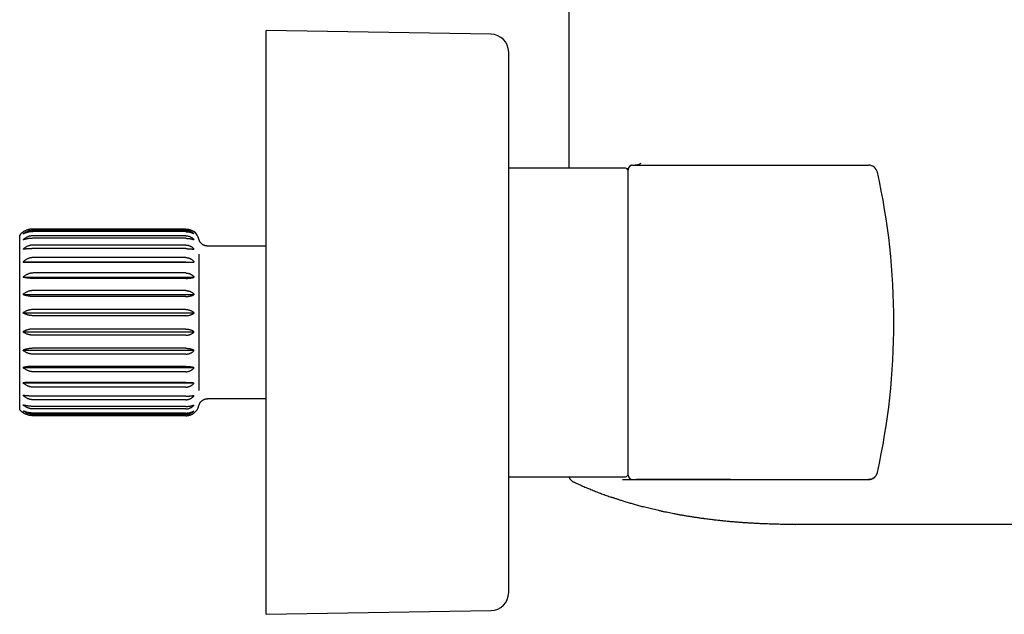
# Model space of a CAD drawing. Units: millimetres. Extents: x 8 to 809, y 12 to 479.
# Drawn here: x 620 to 730, y 359 to 425 of the extents above; entities that cross this region are included whole.
import ezdxf

# ---------------------------------------------------------------- set-up
doc = ezdxf.new("R2010")
doc.units = ezdxf.units.MM

msp = doc.modelspace()

# ---------------------------------------------------------------- linework, layer by layer
at = {"color": 7, "linetype": 'Continuous', "lineweight": 30}
for p, q in [((681.18, 439.7), (681.18, 408.6)), ((672.51, 423.51), (647.48, 423.93)), ((647.48, 358.93), (647.48, 423.93)), ((674.48, 361.35), (674.48, 421.51)), ((687.48, 408.6), (674.48, 408.6)), ((688.28, 408.93), (714.56, 408.93)), ((714.55, 408.93), (714.56, 408.93)), ((638.53, 401.82), (621.53, 401.82)), ((638.53, 401.67), (621.53, 401.67)), ((638.53, 401.53), (621.53, 401.53)), ((639.43, 401.53), (639.43, 401.53)), ((639.43, 401.3), (639.43, 401.32)), ((620.03, 381.71), (620.03, 401.15)), ((638.53, 401.07), (621.53, 401.07)), ((638.53, 400.79), (621.53, 400.79)), ((639.43, 400.68), (639.43, 400.64)), ((638.53, 400.04), (621.53, 400.04)), ((638.53, 399.64), (621.53, 399.64)), ((639.43, 399.63), (639.43, 399.57)), ((640.89, 399.93), (640.91, 399.93)), ((640.9, 399.93), (640.9, 399.93)), ((647.48, 399.93), (640.91, 399.93)), ((620.4, 398.15), (639.43, 398.15)), ((638.53, 398.64), (621.53, 398.64)), ((638.53, 398.13), (621.53, 398.13)), ((639.43, 398.23), (639.43, 398.15)), ((640.03, 383.84), (640.03, 399.02)), ((640.03, 399.01), (640.03, 399.02)), ((620.4, 396.45), (639.43, 396.45)), ((638.53, 396.93), (621.53, 396.93)), ((638.53, 396.33), (621.53, 396.33)), ((639.43, 396.52), (639.43, 396.44)), ((638.53, 394.97), (621.53, 394.97)), ((620.4, 394.54), (639.43, 394.54)), ((638.53, 394.31), (621.53, 394.31)), ((639.43, 394.6), (639.43, 394.5)), ((638.53, 392.86), (621.53, 392.86)), ((620.4, 392.48), (639.43, 392.48)), ((638.53, 392.17), (621.53, 392.17)), ((639.43, 392.54), (639.43, 392.44)), ((620.4, 390.38), (639.43, 390.38)), ((638.53, 390.69), (621.53, 390.69)), ((639.43, 390.32), (639.43, 390.42)), ((638.53, 390), (621.53, 390)), ((620.4, 388.32), (639.43, 388.32)), ((638.53, 388.55), (621.53, 388.55)), ((639.43, 388.26), (639.43, 388.36)), ((638.53, 387.89), (621.53, 387.89)), ((620.4, 386.4), (639.43, 386.4)), ((638.53, 386.53), (621.53, 386.53)), ((639.43, 386.34), (639.43, 386.42)), ((638.53, 385.93), (621.53, 385.93)), ((620.4, 384.71), (639.43, 384.71)), ((638.53, 384.73), (621.53, 384.73)), ((638.53, 384.22), (621.53, 384.22)), ((639.43, 384.63), (639.43, 384.71)), ((638.53, 383.22), (621.53, 383.22)), ((638.53, 382.82), (621.53, 382.82)), ((639.43, 383.23), (639.43, 383.29)), ((647.48, 382.93), (640.91, 382.93)), ((638.53, 382.07), (621.53, 382.07)), ((638.53, 381.79), (621.53, 381.79)), ((639.43, 382.18), (639.43, 382.22)), ((638.53, 381.33), (621.53, 381.33)), ((638.53, 381.19), (621.53, 381.19)), ((638.53, 381.04), (621.53, 381.04)), ((639.43, 381.54), (639.43, 381.56)), ((639.43, 381.33), (639.43, 381.33)), ((674.48, 374.25), (687.48, 374.25)), ((688.28, 373.93), (714.56, 373.93)), ((714.56, 373.93), (714.56, 373.93)), ((706.4, 368.93), (706.43, 368.93)), ((706.4, 368.93), (706.43, 368.93)), ((742.37, 368.93), (706.43, 368.93)), ((706.43, 368.93), (706.43, 368.93)), ((647.48, 358.93), (672.51, 359.35))]:
    msp.add_line(p, q, dxfattribs=at)
at = {"color": 7, "linetype": 'Continuous', "lineweight": 30, "flags": 128}
msp.add_lwpolyline([(715.16, 374.13), (715.14, 374.12), (715.13, 374.1), (715.11, 374.09), (715.1, 374.08), (715.08, 374.08), (715.06, 374.06), (715.04, 374.05), (715.01, 374.04), (714.99, 374.03), (714.99, 374.02), (714.99, 374.02), (714.98, 374.02), (714.98, 374.02), (714.99, 374.03), (715, 374.03), (715.01, 374.03), (715.04, 374.05), (715.08, 374.07), (715.11, 374.09), (715.15, 374.12), (715.18, 374.15), (715.21, 374.17), (715.23, 374.18), (715.24, 374.2), (715.26, 374.21), (715.28, 374.23), (715.3, 374.26), (715.3, 374.26)], dxfattribs=at)
at = {"color": 7, "linetype": 'Continuous', "lineweight": 30}
for centre, radius, start, end in [((672.48, 421.51), 2, 0, 89.0452), ((687.48, 408.3), 0.3, 360, 90), ((688.28, 408.43), 0.5, 90, 180), ((714.56, 407.93), 1, 12.5391, 90), ((640.38, 391.43), 77, 347.4609, 12.5391), ((621.53, 399.83), 2, 124.409, 138.5904), ((638.53, 400.33), 1.5, 13.7504, 53.1301), ((621.53, 383.03), 2, 221.4096, 235.5892), ((638.53, 382.53), 1.5, 306.8699, 346.2176), ((687.48, 374.55), 0.3, 270, 0), ((688.28, 374.43), 0.5, 180, 270), ((714.56, 374.93), 1, 270, 347.4609), ((672.48, 361.35), 2, 270.9548, 360)]:
    msp.add_arc(centre, radius, start, end, dxfattribs=at)
msp.add_open_spline([(688.28, 408.93), (688.33, 408.93), (688.44, 408.93), (688.61, 408.95), (688.77, 408.98), (688.93, 409.02), (689.09, 409.08), (689.2, 409.12), (689.25, 409.14)], degree=3, dxfattribs=at)
for points, knots in [([(687.78, 408.47), (687.78, 408.47), (687.78, 408.48), (687.78, 408.48), (687.78, 408.49), (687.78, 408.5), (687.78, 408.51), (687.78, 408.52), (687.78, 408.52), (687.78, 408.53), (687.79, 408.53), (687.79, 408.54), (687.79, 408.54), (687.79, 408.55), (687.79, 408.56), (687.79, 408.57), (687.8, 408.58), (687.8, 408.59), (687.8, 408.6), (687.8, 408.6), (687.81, 408.6)], [0, 0, 0, 0, 0.1081872, 0.2021288, 0.2819209, 0.3477294, 0.3998593, 0.4389395, 0.4540404, 0.4666278, 0.4773594, 0.4872657, 0.4976222, 0.509556, 0.5407684, 0.5840364, 0.640354, 0.7363115, 0.856267, 1, 1, 1, 1]), ([(687.78, 374.43), (687.78, 374.43), (687.78, 374.43), (687.78, 374.45), (687.78, 374.47), (687.78, 374.5), (687.78, 374.54), (687.78, 374.57), (687.78, 374.61), (687.78, 374.65), (687.78, 374.69), (687.78, 374.74), (687.78, 374.8), (687.78, 374.88), (687.78, 374.97), (687.78, 375.08), (687.78, 375.18), (687.78, 375.25), (687.78, 375.31), (687.78, 375.37), (687.78, 375.43), (687.78, 375.49), (687.78, 375.56), (687.78, 375.65), (687.78, 375.77), (687.78, 375.92), (687.78, 376.08), (687.78, 376.25), (687.78, 376.41), (687.78, 376.55), (687.78, 376.67), (687.78, 376.8), (687.78, 376.93), (687.78, 377.06), (687.78, 377.23), (687.78, 377.42), (687.78, 377.65), (687.78, 377.88), (687.78, 378.12), (687.78, 378.37), (687.78, 378.62), (687.78, 378.87), (687.78, 379.14), (687.78, 379.41), (687.78, 379.69), (687.78, 379.98), (687.78, 380.27), (687.78, 380.57), (687.78, 380.84), (687.78, 381.08), (687.78, 381.28), (687.78, 381.49), (687.78, 381.7), (687.78, 381.91), (687.78, 382.16), (687.78, 382.45), (687.78, 382.78), (687.78, 383.11), (687.78, 383.45), (687.78, 383.74), (687.78, 383.99), (687.78, 384.18), (687.78, 384.38), (687.78, 384.57), (687.78, 384.77), (687.78, 384.97), (687.78, 385.23), (687.78, 385.56), (687.78, 385.95), (687.78, 386.34), (687.78, 386.74), (687.78, 387.11), (687.78, 387.45), (687.78, 387.77), (687.78, 388.08), (687.78, 388.4), (687.78, 388.75), (687.78, 389.16), (687.78, 389.61), (687.78, 390.06), (687.78, 390.52), (687.78, 390.97), (687.78, 391.41), (687.78, 391.82), (687.78, 392.21), (687.78, 392.6), (687.78, 392.99), (687.78, 393.33), (687.78, 393.63), (687.78, 393.88), (687.78, 394.14), (687.78, 394.39), (687.78, 394.65), (687.78, 394.96), (687.78, 395.31), (687.78, 395.7), (687.78, 396.09), (687.78, 396.41), (687.78, 396.66), (687.78, 396.83), (687.78, 397), (687.78, 397.17), (687.78, 397.35), (687.78, 397.52), (687.78, 397.75), (687.78, 398.04), (687.78, 398.4), (687.78, 398.75), (687.78, 399.09), (687.78, 399.39), (687.78, 399.65), (687.78, 399.87), (687.78, 400.09), (687.78, 400.31), (687.78, 400.52), (687.78, 400.77), (687.78, 401.06), (687.78, 401.38), (687.78, 401.7), (687.78, 402.01), (687.78, 402.31), (687.78, 402.61), (687.78, 402.89), (687.78, 403.18), (687.78, 403.45), (687.78, 403.73), (687.78, 404), (687.78, 404.26), (687.78, 404.51), (687.78, 404.73), (687.78, 404.92), (687.78, 405.07), (687.78, 405.22), (687.78, 405.37), (687.78, 405.52), (687.78, 405.68), (687.78, 405.87), (687.78, 406.07), (687.78, 406.26), (687.78, 406.44), (687.78, 406.59), (687.78, 406.71), (687.78, 406.81), (687.78, 406.9), (687.78, 406.99), (687.78, 407.07), (687.78, 407.16), (687.78, 407.26), (687.78, 407.39), (687.78, 407.52), (687.78, 407.65), (687.78, 407.77), (687.78, 407.87), (687.78, 407.96), (687.78, 408.03), (687.78, 408.1), (687.78, 408.16), (687.78, 408.22), (687.78, 408.28), (687.78, 408.33), (687.78, 408.38), (687.78, 408.41), (687.78, 408.43), (687.78, 408.43), (687.78, 408.43)], [0, 0, 0, 0, 0.0073185, 0.0146258, 0.0219258, 0.0292223, 0.0365191, 0.0412989, 0.0460816, 0.0508683, 0.0556601, 0.060589, 0.065668, 0.0732762, 0.0808758, 0.0884713, 0.0960671, 0.0994787, 0.1028916, 0.1063063, 0.1097231, 0.1131423, 0.1165645, 0.11999, 0.1272088, 0.1344153, 0.1416132, 0.1488061, 0.1559979, 0.1607079, 0.16542, 0.1701353, 0.1748548, 0.1795795, 0.1843104, 0.1916837, 0.1990439, 0.2063948, 0.2137405, 0.2210848, 0.2283006, 0.2355226, 0.2427546, 0.2500003, 0.2573736, 0.2647338, 0.2720847, 0.2794304, 0.2867747, 0.2915847, 0.296397, 0.3012126, 0.3060327, 0.3108583, 0.3156905, 0.3229093, 0.3301158, 0.3373137, 0.3445067, 0.3516984, 0.3557355, 0.359774, 0.3638146, 0.367858, 0.3719047, 0.3759555, 0.380011, 0.38777, 0.3955159, 0.4032533, 0.4109867, 0.4187209, 0.4248012, 0.4308871, 0.4369806, 0.4430071, 0.4487559, 0.4572984, 0.465832, 0.4743627, 0.4828969, 0.4914406, 0.5, 0.5073174, 0.514624, 0.5219235, 0.5292198, 0.5365168, 0.5412969, 0.54608, 0.5508672, 0.5556596, 0.560589, 0.565668, 0.5732762, 0.5808758, 0.5884713, 0.5960671, 0.5994787, 0.6028916, 0.6063063, 0.6097231, 0.6131423, 0.6165645, 0.61999, 0.6272088, 0.6344153, 0.6416132, 0.6488061, 0.6559979, 0.6607079, 0.66542, 0.6701353, 0.6748548, 0.6795795, 0.6843104, 0.6916837, 0.6990439, 0.7063948, 0.7137405, 0.7210848, 0.7283006, 0.7355226, 0.7427546, 0.7500003, 0.7573736, 0.7647338, 0.7720847, 0.7794304, 0.7867747, 0.7915847, 0.796397, 0.8012126, 0.8060327, 0.8108583, 0.8156905, 0.8229093, 0.8301158, 0.8373137, 0.8445067, 0.8516984, 0.8557355, 0.859774, 0.8638146, 0.867858, 0.8719047, 0.8759555, 0.880011, 0.88777, 0.8955159, 0.9032533, 0.9109867, 0.9187209, 0.9248012, 0.9308871, 0.9369806, 0.9430073, 0.948757, 0.9573004, 0.9658344, 0.9743652, 0.982899, 0.9914418, 1, 1, 1, 1]), ([(688.18, 408.92), (688.18, 408.92), (688.18, 408.92), (688.18, 408.92), (688.18, 408.92), (688.17, 408.92), (688.17, 408.92), (688.16, 408.92), (688.15, 408.92), (688.14, 408.91), (688.12, 408.91), (688.11, 408.9), (688.1, 408.9)], [0, 0, 0, 0, 0.002874, 0.099267, 0.159714, 0.210197, 0.262157, 0.34501, 0.460291, 0.607938, 0.787866, 1, 1, 1, 1]), ([(688.28, 408.93), (688.28, 408.93), (688.28, 408.93), (688.29, 408.93), (688.29, 408.93)], [0, 0, 0, 0, 0.113666, 1, 1, 1, 1]), ([(621.53, 401.82), (621.49, 401.82), (621.43, 401.82), (621.32, 401.81), (621.22, 401.8), (621.13, 401.79), (621.06, 401.77), (620.98, 401.75), (620.88, 401.72), (620.76, 401.68), (620.65, 401.63), (620.55, 401.58), (620.46, 401.53), (620.42, 401.5), (620.4, 401.48)], [0, 0, 0, 0, 0.078446, 0.157253, 0.26364, 0.317383, 0.371567, 0.425968, 0.530249, 0.635226, 0.742228, 0.849858, 0.92484, 1, 1, 1, 1]), ([(621.53, 401.67), (621.48, 401.67), (621.4, 401.67), (621.29, 401.65), (621.21, 401.64), (621.13, 401.62), (621.06, 401.61), (620.98, 401.58), (620.88, 401.55), (620.76, 401.49), (620.65, 401.43), (620.55, 401.37), (620.46, 401.31), (620.42, 401.28), (620.4, 401.26)], [0, 0, 0, 0, 0.104297, 0.18362, 0.263309, 0.317438, 0.371567, 0.425969, 0.530249, 0.635226, 0.742228, 0.849858, 0.92484, 1, 1, 1, 1]), ([(621.53, 401.53), (621.48, 401.52), (621.4, 401.52), (621.29, 401.52), (621.21, 401.51), (621.13, 401.5), (621.06, 401.49), (620.98, 401.47), (620.88, 401.45), (620.76, 401.41), (620.65, 401.37), (620.55, 401.33), (620.46, 401.3), (620.42, 401.27), (620.4, 401.26)], [0, 0, 0, 0, 0.104297, 0.18362, 0.263309, 0.317438, 0.371567, 0.425969, 0.530249, 0.635226, 0.742228, 0.849858, 0.92484, 1, 1, 1, 1]), ([(638.53, 401.82), (638.56, 401.82), (638.62, 401.82), (638.72, 401.81), (638.82, 401.8), (638.92, 401.77), (639.01, 401.75), (639.1, 401.71), (639.19, 401.68), (639.27, 401.63), (639.35, 401.58), (639.4, 401.55), (639.43, 401.53)], [0, 0, 0, 0, 0.097172, 0.195144, 0.29559, 0.396858, 0.494014, 0.591815, 0.691488, 0.791739, 0.895608, 1, 1, 1, 1]), ([(638.53, 401.67), (638.56, 401.67), (638.62, 401.67), (638.72, 401.65), (638.82, 401.64), (638.92, 401.61), (639.01, 401.58), (639.1, 401.54), (639.19, 401.49), (639.27, 401.44), (639.35, 401.38), (639.4, 401.34), (639.43, 401.32)], [0, 0, 0, 0, 0.097172, 0.195144, 0.29559, 0.396858, 0.494014, 0.591815, 0.691489, 0.791739, 0.895608, 1, 1, 1, 1]), ([(638.53, 401.53), (638.56, 401.53), (638.62, 401.52), (638.72, 401.52), (638.82, 401.5), (638.92, 401.49), (639.01, 401.47), (639.1, 401.44), (639.19, 401.41), (639.27, 401.38), (639.35, 401.34), (639.4, 401.31), (639.43, 401.3)], [0, 0, 0, 0, 0.097172, 0.195144, 0.29559, 0.396858, 0.494014, 0.591815, 0.691489, 0.791739, 0.895608, 1, 1, 1, 1]), ([(621.53, 401.07), (621.48, 401.06), (621.4, 401.06), (621.29, 401.05), (621.21, 401.03), (621.13, 401.02), (621.06, 401), (620.98, 400.97), (620.88, 400.93), (620.76, 400.87), (620.65, 400.8), (620.55, 400.74), (620.46, 400.67), (620.42, 400.63), (620.4, 400.61)], [0, 0, 0, 0, 0.104297, 0.18362, 0.263309, 0.317438, 0.371567, 0.425969, 0.530249, 0.635226, 0.742228, 0.849858, 0.92484, 1, 1, 1, 1]), ([(621.53, 400.79), (621.48, 400.79), (621.4, 400.78), (621.29, 400.78), (621.21, 400.77), (621.13, 400.77), (621.06, 400.76), (620.98, 400.75), (620.88, 400.73), (620.76, 400.71), (620.65, 400.69), (620.55, 400.66), (620.46, 400.63), (620.42, 400.62), (620.4, 400.61)], [0, 0, 0, 0, 0.104297, 0.18362, 0.263309, 0.317438, 0.371567, 0.425969, 0.530249, 0.635226, 0.742228, 0.849858, 0.92484, 1, 1, 1, 1]), ([(638.53, 401.07), (638.56, 401.06), (638.62, 401.06), (638.72, 401.05), (638.82, 401.03), (638.92, 401), (639.01, 400.96), (639.1, 400.92), (639.19, 400.87), (639.27, 400.81), (639.35, 400.75), (639.4, 400.7), (639.43, 400.68)], [0, 0, 0, 0, 0.097172, 0.195144, 0.29559, 0.396858, 0.494014, 0.591815, 0.691489, 0.791739, 0.895608, 1, 1, 1, 1]), ([(638.53, 400.79), (638.56, 400.79), (638.62, 400.78), (638.72, 400.78), (638.82, 400.77), (638.92, 400.76), (639.01, 400.75), (639.1, 400.73), (639.19, 400.71), (639.27, 400.69), (639.35, 400.66), (639.4, 400.65), (639.43, 400.64)], [0, 0, 0, 0, 0.097172, 0.195144, 0.29559, 0.396858, 0.494014, 0.591815, 0.691489, 0.791739, 0.895608, 1, 1, 1, 1]), ([(640.95, 399.93), (640.93, 399.93), (640.9, 399.93), (640.84, 399.94), (640.79, 399.94), (640.73, 399.95), (640.67, 399.97), (640.61, 399.99), (640.55, 400.01), (640.49, 400.04), (640.43, 400.08), (640.37, 400.11), (640.32, 400.16), (640.26, 400.21), (640.21, 400.26), (640.16, 400.32), (640.11, 400.38), (640.07, 400.45), (640.04, 400.53), (640, 400.61), (639.99, 400.66), (639.98, 400.69)], [0, 0, 0, 0, 0.044665, 0.084719, 0.123939, 0.166058, 0.211075, 0.25899, 0.309805, 0.363946, 0.411141, 0.461984, 0.516473, 0.574609, 0.636389, 0.690661, 0.747463, 0.806798, 0.868664, 0.933065, 1, 1, 1, 1]), ([(640.9, 399.93), (640.9, 399.93), (640.88, 399.93), (640.84, 399.94), (640.79, 399.94), (640.73, 399.95), (640.67, 399.97), (640.61, 399.99), (640.55, 400.01), (640.49, 400.04), (640.43, 400.08), (640.37, 400.11), (640.32, 400.16), (640.26, 400.21), (640.21, 400.26), (640.16, 400.32), (640.11, 400.38), (640.07, 400.45), (640.04, 400.53), (640, 400.61), (639.99, 400.66), (639.98, 400.69)], [0, 0, 0, 0, 0.0068781, 0.0485221, 0.0892935, 0.1330777, 0.1798749, 0.2296854, 0.2825096, 0.3387918, 0.3878538, 0.4407073, 0.4973519, 0.5577865, 0.6220099, 0.6784282, 0.7374775, 0.7991583, 0.8634715, 0.9304186, 1, 1, 1, 1]), ([(621.53, 400.04), (621.48, 400.04), (621.39, 400.04), (621.28, 400.02), (621.2, 400), (621.11, 399.98), (621, 399.95), (620.88, 399.9), (620.76, 399.84), (620.65, 399.77), (620.55, 399.69), (620.46, 399.62), (620.42, 399.58), (620.4, 399.56)], [0, 0, 0, 0, 0.104301, 0.2094541, 0.263364, 0.3173852, 0.4259477, 0.5302323, 0.6352128, 0.7422191, 0.849853, 0.9248374, 1, 1, 1, 1]), ([(621.53, 399.64), (621.48, 399.64), (621.39, 399.64), (621.28, 399.63), (621.2, 399.63), (621.11, 399.63), (621, 399.62), (620.88, 399.61), (620.76, 399.6), (620.65, 399.59), (620.55, 399.58), (620.46, 399.57), (620.42, 399.56), (620.4, 399.56)], [0, 0, 0, 0, 0.104301, 0.209454, 0.263364, 0.317385, 0.425948, 0.530232, 0.635213, 0.742219, 0.849853, 0.924837, 1, 1, 1, 1]), ([(638.53, 400.04), (638.56, 400.04), (638.62, 400.04), (638.72, 400.02), (638.82, 400), (638.92, 399.97), (639.01, 399.93), (639.1, 399.89), (639.19, 399.83), (639.27, 399.77), (639.35, 399.71), (639.4, 399.66), (639.43, 399.63)], [0, 0, 0, 0, 0.097172, 0.195144, 0.29559, 0.396858, 0.494014, 0.591815, 0.691489, 0.791739, 0.895608, 1, 1, 1, 1]), ([(638.53, 399.64), (638.56, 399.64), (638.62, 399.64), (638.72, 399.63), (638.82, 399.63), (638.92, 399.63), (639.01, 399.62), (639.1, 399.61), (639.19, 399.6), (639.27, 399.59), (639.35, 399.58), (639.4, 399.58), (639.43, 399.57)], [0, 0, 0, 0, 0.097172, 0.195144, 0.29559, 0.396858, 0.494014, 0.591815, 0.691489, 0.791739, 0.895608, 1, 1, 1, 1]), ([(621.53, 398.64), (621.48, 398.64), (621.4, 398.64), (621.29, 398.62), (621.21, 398.61), (621.13, 398.59), (621.06, 398.57), (620.98, 398.54), (620.88, 398.49), (620.76, 398.43), (620.65, 398.36), (620.55, 398.29), (620.46, 398.22), (620.42, 398.18), (620.4, 398.15)], [0, 0, 0, 0, 0.104297, 0.18362, 0.263309, 0.317438, 0.371567, 0.425969, 0.530249, 0.635226, 0.742228, 0.849858, 0.92484, 1, 1, 1, 1]), ([(621.53, 398.13), (621.48, 398.13), (621.39, 398.13), (621.28, 398.13), (621.2, 398.13), (621.13, 398.13), (621.06, 398.13), (620.98, 398.13), (620.88, 398.14), (620.76, 398.14), (620.65, 398.14), (620.55, 398.15), (620.46, 398.15), (620.42, 398.15), (620.4, 398.15)], [0, 0, 0, 0, 0.104298, 0.209449, 0.263412, 0.317377, 0.371616, 0.425963, 0.530245, 0.635223, 0.742226, 0.849857, 0.924839, 1, 1, 1, 1]), ([(638.53, 398.64), (638.56, 398.64), (638.62, 398.64), (638.72, 398.62), (638.82, 398.6), (638.92, 398.57), (639.01, 398.53), (639.1, 398.48), (639.19, 398.43), (639.27, 398.37), (639.35, 398.3), (639.4, 398.25), (639.43, 398.23)], [0, 0, 0, 0, 0.097172, 0.195144, 0.29559, 0.396858, 0.494014, 0.591815, 0.691489, 0.791739, 0.895608, 1, 1, 1, 1]), ([(638.53, 398.13), (638.56, 398.13), (638.62, 398.13), (638.72, 398.13), (638.82, 398.13), (638.92, 398.13), (639.01, 398.14), (639.1, 398.14), (639.19, 398.14), (639.27, 398.14), (639.35, 398.15), (639.4, 398.15), (639.43, 398.15)], [0, 0, 0, 0, 0.097172, 0.195144, 0.29559, 0.396858, 0.494014, 0.591815, 0.691489, 0.791739, 0.895608, 1, 1, 1, 1]), ([(621.53, 396.93), (621.48, 396.92), (621.39, 396.92), (621.28, 396.91), (621.2, 396.89), (621.11, 396.87), (621, 396.83), (620.88, 396.78), (620.76, 396.72), (620.65, 396.66), (620.55, 396.58), (620.46, 396.52), (620.42, 396.48), (620.4, 396.45)], [0, 0, 0, 0, 0.104301, 0.209454, 0.263364, 0.317275, 0.425948, 0.530232, 0.635213, 0.742219, 0.849853, 0.924837, 1, 1, 1, 1]), ([(621.53, 396.33), (621.48, 396.33), (621.4, 396.33), (621.27, 396.33), (621.15, 396.34), (621.04, 396.35), (620.96, 396.36), (620.89, 396.37), (620.82, 396.37), (620.76, 396.38), (620.69, 396.39), (620.63, 396.4), (620.57, 396.42), (620.49, 396.43), (620.43, 396.45), (620.4, 396.45)], [0, 0, 0, 0, 0.099281, 0.199297, 0.301582, 0.404623, 0.462999, 0.521502, 0.580219, 0.638938, 0.698111, 0.757285, 0.81777, 0.878257, 1, 1, 1, 1]), ([(638.53, 396.93), (638.56, 396.92), (638.62, 396.92), (638.72, 396.91), (638.82, 396.89), (638.92, 396.86), (639.01, 396.82), (639.1, 396.77), (639.19, 396.72), (639.27, 396.66), (639.35, 396.6), (639.4, 396.55), (639.43, 396.52)], [0, 0, 0, 0, 0.097172, 0.195144, 0.29559, 0.396858, 0.494014, 0.591815, 0.691489, 0.791739, 0.895608, 1, 1, 1, 1]), ([(638.53, 396.33), (638.56, 396.33), (638.62, 396.33), (638.72, 396.33), (638.81, 396.34), (638.9, 396.35), (638.99, 396.36), (639.08, 396.37), (639.17, 396.38), (639.26, 396.4), (639.35, 396.42), (639.4, 396.43), (639.43, 396.44)], [0, 0, 0, 0, 0.0933929, 0.1874953, 0.2837881, 0.380809, 0.471344, 0.56241, 0.6700313, 0.7783979, 0.8888815, 1, 1, 1, 1]), ([(621.53, 394.97), (621.48, 394.97), (621.39, 394.97), (621.28, 394.95), (621.2, 394.94), (621.11, 394.92), (621, 394.89), (620.88, 394.84), (620.76, 394.78), (620.65, 394.72), (620.55, 394.66), (620.46, 394.59), (620.42, 394.55), (620.4, 394.54)], [0, 0, 0, 0, 0.104301, 0.209454, 0.263364, 0.317275, 0.425948, 0.530232, 0.635213, 0.742219, 0.849853, 0.924837, 1, 1, 1, 1]), ([(638.53, 394.97), (638.56, 394.97), (638.62, 394.97), (638.72, 394.95), (638.82, 394.93), (638.92, 394.91), (639.01, 394.87), (639.1, 394.83), (639.19, 394.78), (639.27, 394.73), (639.35, 394.67), (639.4, 394.62), (639.43, 394.6)], [0, 0, 0, 0, 0.097172, 0.195144, 0.29559, 0.396858, 0.494014, 0.591815, 0.691489, 0.791739, 0.895608, 1, 1, 1, 1]), ([(621.53, 394.31), (621.48, 394.32), (621.39, 394.32), (621.28, 394.32), (621.2, 394.33), (621.11, 394.34), (621, 394.36), (620.88, 394.38), (620.76, 394.41), (620.65, 394.44), (620.55, 394.47), (620.46, 394.51), (620.42, 394.53), (620.4, 394.54)], [0, 0, 0, 0, 0.104301, 0.209454, 0.263364, 0.317275, 0.425948, 0.530232, 0.635213, 0.742219, 0.849853, 0.924837, 1, 1, 1, 1]), ([(638.53, 394.31), (638.56, 394.31), (638.62, 394.32), (638.72, 394.32), (638.82, 394.33), (638.92, 394.35), (639.01, 394.36), (639.1, 394.39), (639.19, 394.41), (639.27, 394.44), (639.35, 394.47), (639.4, 394.49), (639.43, 394.5)], [0, 0, 0, 0, 0.097172, 0.195144, 0.29559, 0.396858, 0.494014, 0.591815, 0.691489, 0.791739, 0.895608, 1, 1, 1, 1]), ([(621.53, 392.86), (621.48, 392.86), (621.39, 392.86), (621.28, 392.84), (621.2, 392.83), (621.11, 392.81), (621, 392.79), (620.88, 392.75), (620.76, 392.7), (620.65, 392.64), (620.55, 392.59), (620.46, 392.53), (620.42, 392.5), (620.4, 392.48)], [0, 0, 0, 0, 0.104301, 0.209454, 0.263364, 0.317275, 0.425948, 0.530232, 0.635213, 0.742219, 0.849853, 0.924837, 1, 1, 1, 1]), ([(638.53, 392.86), (638.56, 392.86), (638.62, 392.86), (638.72, 392.85), (638.82, 392.83), (638.92, 392.8), (639.01, 392.77), (639.1, 392.74), (639.19, 392.69), (639.27, 392.65), (639.35, 392.59), (639.4, 392.55), (639.43, 392.54)], [0, 0, 0, 0, 0.097172, 0.195144, 0.29559, 0.396858, 0.494014, 0.591815, 0.691488, 0.791739, 0.895608, 1, 1, 1, 1]), ([(621.53, 392.17), (621.48, 392.17), (621.39, 392.18), (621.28, 392.19), (621.2, 392.2), (621.11, 392.21), (621, 392.23), (620.88, 392.27), (620.76, 392.31), (620.65, 392.35), (620.55, 392.4), (620.46, 392.44), (620.42, 392.47), (620.4, 392.48)], [0, 0, 0, 0, 0.104301, 0.2094541, 0.2633643, 0.3172749, 0.4259476, 0.5302322, 0.6352128, 0.7422191, 0.849853, 0.9248373, 1, 1, 1, 1]), ([(638.53, 392.17), (638.56, 392.17), (638.62, 392.18), (638.72, 392.18), (638.82, 392.2), (638.92, 392.22), (639.01, 392.24), (639.1, 392.27), (639.19, 392.31), (639.27, 392.35), (639.35, 392.39), (639.4, 392.42), (639.43, 392.44)], [0, 0, 0, 0, 0.097172, 0.195144, 0.29559, 0.396858, 0.494014, 0.591815, 0.691488, 0.791739, 0.895608, 1, 1, 1, 1]), ([(621.53, 390.69), (621.48, 390.69), (621.39, 390.68), (621.28, 390.67), (621.2, 390.66), (621.11, 390.65), (621, 390.63), (620.88, 390.59), (620.76, 390.55), (620.65, 390.51), (620.55, 390.46), (620.46, 390.42), (620.42, 390.39), (620.4, 390.38)], [0, 0, 0, 0, 0.104301, 0.209454, 0.263364, 0.317275, 0.425948, 0.530232, 0.635213, 0.742219, 0.849853, 0.924837, 1, 1, 1, 1]), ([(621.53, 390), (621.48, 390), (621.39, 390), (621.28, 390.02), (621.2, 390.03), (621.11, 390.05), (621, 390.07), (620.88, 390.11), (620.76, 390.16), (620.65, 390.22), (620.55, 390.27), (620.46, 390.33), (620.42, 390.36), (620.4, 390.38)], [0, 0, 0, 0, 0.104301, 0.209454, 0.263364, 0.317275, 0.425948, 0.530232, 0.635213, 0.742219, 0.849853, 0.924837, 1, 1, 1, 1]), ([(638.53, 390.69), (638.56, 390.69), (638.62, 390.68), (638.72, 390.68), (638.82, 390.66), (638.92, 390.64), (639.01, 390.62), (639.1, 390.59), (639.19, 390.55), (639.27, 390.51), (639.35, 390.47), (639.4, 390.44), (639.43, 390.42)], [0, 0, 0, 0, 0.097172, 0.195144, 0.29559, 0.396858, 0.494014, 0.591815, 0.691488, 0.791739, 0.895608, 1, 1, 1, 1]), ([(638.53, 390), (638.56, 390), (638.62, 390), (638.72, 390.01), (638.82, 390.03), (638.92, 390.06), (639.01, 390.09), (639.1, 390.12), (639.19, 390.17), (639.27, 390.21), (639.35, 390.27), (639.4, 390.31), (639.43, 390.32)], [0, 0, 0, 0, 0.097172, 0.195144, 0.29559, 0.396858, 0.494014, 0.591815, 0.691488, 0.791739, 0.895608, 1, 1, 1, 1]), ([(621.53, 388.55), (621.48, 388.54), (621.39, 388.54), (621.28, 388.54), (621.2, 388.53), (621.11, 388.52), (621, 388.5), (620.88, 388.48), (620.76, 388.45), (620.65, 388.42), (620.55, 388.39), (620.46, 388.35), (620.42, 388.33), (620.4, 388.32)], [0, 0, 0, 0, 0.104301, 0.209454, 0.263364, 0.317275, 0.425948, 0.530232, 0.635213, 0.742219, 0.849853, 0.924837, 1, 1, 1, 1]), ([(621.53, 387.89), (621.48, 387.89), (621.39, 387.89), (621.28, 387.91), (621.2, 387.92), (621.11, 387.94), (621, 387.97), (620.88, 388.02), (620.76, 388.08), (620.65, 388.14), (620.55, 388.2), (620.46, 388.27), (620.42, 388.31), (620.4, 388.32)], [0, 0, 0, 0, 0.104301, 0.209454, 0.263364, 0.317275, 0.425948, 0.530232, 0.635213, 0.742219, 0.849853, 0.924837, 1, 1, 1, 1]), ([(638.53, 388.55), (638.56, 388.55), (638.62, 388.54), (638.72, 388.54), (638.82, 388.53), (638.92, 388.51), (639.01, 388.5), (639.1, 388.47), (639.19, 388.45), (639.27, 388.42), (639.35, 388.39), (639.4, 388.37), (639.43, 388.36)], [0, 0, 0, 0, 0.097172, 0.195144, 0.29559, 0.396858, 0.494014, 0.591815, 0.691489, 0.791739, 0.895608, 1, 1, 1, 1]), ([(638.53, 387.89), (638.56, 387.89), (638.62, 387.89), (638.72, 387.91), (638.82, 387.93), (638.92, 387.95), (639.01, 387.99), (639.1, 388.03), (639.19, 388.08), (639.27, 388.13), (639.35, 388.19), (639.4, 388.24), (639.43, 388.26)], [0, 0, 0, 0, 0.097172, 0.195144, 0.29559, 0.396858, 0.494014, 0.591815, 0.691489, 0.791739, 0.895608, 1, 1, 1, 1]), ([(621.53, 386.53), (621.48, 386.53), (621.39, 386.53), (621.28, 386.53), (621.2, 386.52), (621.11, 386.52), (621, 386.51), (620.88, 386.49), (620.76, 386.48), (620.65, 386.46), (620.55, 386.44), (620.46, 386.42), (620.42, 386.41), (620.4, 386.4)], [0, 0, 0, 0, 0.104301, 0.209454, 0.263364, 0.317275, 0.425948, 0.530232, 0.635213, 0.742219, 0.849853, 0.924837, 1, 1, 1, 1]), ([(621.53, 385.93), (621.48, 385.94), (621.39, 385.94), (621.28, 385.95), (621.2, 385.97), (621.11, 385.99), (621, 386.03), (620.88, 386.08), (620.76, 386.14), (620.65, 386.2), (620.55, 386.28), (620.46, 386.34), (620.42, 386.38), (620.4, 386.4)], [0, 0, 0, 0, 0.104301, 0.209454, 0.263364, 0.317275, 0.425948, 0.530232, 0.635213, 0.742219, 0.849853, 0.924837, 1, 1, 1, 1]), ([(638.53, 386.53), (638.56, 386.53), (638.62, 386.53), (638.72, 386.53), (638.82, 386.52), (638.92, 386.51), (639.01, 386.5), (639.1, 386.49), (639.19, 386.48), (639.27, 386.46), (639.35, 386.44), (639.4, 386.43), (639.43, 386.42)], [0, 0, 0, 0, 0.097172, 0.195144, 0.29559, 0.396858, 0.494014, 0.591815, 0.691489, 0.791739, 0.895608, 1, 1, 1, 1]), ([(638.53, 385.93), (638.56, 385.94), (638.62, 385.94), (638.72, 385.95), (638.82, 385.97), (638.92, 386), (639.01, 386.04), (639.1, 386.09), (639.19, 386.14), (639.27, 386.2), (639.35, 386.26), (639.4, 386.31), (639.43, 386.34)], [0, 0, 0, 0, 0.097172, 0.195144, 0.29559, 0.396858, 0.494014, 0.591815, 0.691489, 0.791739, 0.895608, 1, 1, 1, 1]), ([(621.53, 384.73), (621.48, 384.73), (621.4, 384.73), (621.29, 384.73), (621.21, 384.73), (621.11, 384.73), (621, 384.73), (620.88, 384.72), (620.76, 384.72), (620.65, 384.72), (620.55, 384.71), (620.46, 384.71), (620.42, 384.71), (620.4, 384.71)], [0, 0, 0, 0, 0.1043, 0.183625, 0.263316, 0.317282, 0.425953, 0.530237, 0.635216, 0.742222, 0.849854, 0.924838, 1, 1, 1, 1]), ([(621.53, 384.22), (621.48, 384.22), (621.39, 384.22), (621.28, 384.24), (621.2, 384.26), (621.11, 384.28), (621, 384.31), (620.88, 384.37), (620.76, 384.43), (620.65, 384.5), (620.55, 384.57), (620.46, 384.64), (620.42, 384.68), (620.4, 384.71)], [0, 0, 0, 0, 0.104301, 0.209454, 0.263309, 0.317385, 0.425948, 0.530232, 0.635213, 0.742219, 0.849853, 0.924837, 1, 1, 1, 1]), ([(638.53, 384.73), (638.56, 384.73), (638.62, 384.73), (638.72, 384.73), (638.82, 384.73), (638.92, 384.73), (639.01, 384.72), (639.1, 384.72), (639.19, 384.72), (639.27, 384.72), (639.35, 384.71), (639.4, 384.71), (639.43, 384.71)], [0, 0, 0, 0, 0.0971722, 0.1951439, 0.2955899, 0.396858, 0.4940139, 0.5918152, 0.6914885, 0.7917392, 0.8956085, 1, 1, 1, 1]), ([(638.53, 384.22), (638.56, 384.22), (638.62, 384.22), (638.72, 384.24), (638.82, 384.26), (638.92, 384.29), (639.01, 384.33), (639.1, 384.38), (639.19, 384.43), (639.27, 384.49), (639.35, 384.56), (639.4, 384.61), (639.43, 384.63)], [0, 0, 0, 0, 0.0971722, 0.1951439, 0.2955899, 0.396858, 0.4940139, 0.5918152, 0.6914885, 0.7917392, 0.8956085, 1, 1, 1, 1]), ([(621.53, 383.22), (621.48, 383.22), (621.4, 383.22), (621.29, 383.23), (621.21, 383.23), (621.13, 383.23), (621.06, 383.23), (620.98, 383.24), (620.88, 383.25), (620.76, 383.26), (620.65, 383.27), (620.55, 383.28), (620.46, 383.29), (620.42, 383.3), (620.4, 383.3)], [0, 0, 0, 0, 0.104297, 0.18362, 0.263309, 0.317438, 0.371567, 0.425969, 0.530249, 0.635226, 0.742228, 0.849858, 0.92484, 1, 1, 1, 1]), ([(621.53, 382.82), (621.48, 382.82), (621.39, 382.82), (621.28, 382.84), (621.2, 382.85), (621.13, 382.87), (621.06, 382.89), (620.98, 382.92), (620.88, 382.96), (620.76, 383.02), (620.65, 383.09), (620.55, 383.17), (620.46, 383.24), (620.42, 383.28), (620.4, 383.3)], [0, 0, 0, 0, 0.104298, 0.209449, 0.263412, 0.317377, 0.371616, 0.425963, 0.530245, 0.635223, 0.742226, 0.849857, 0.924839, 1, 1, 1, 1]), ([(638.53, 383.22), (638.56, 383.22), (638.62, 383.22), (638.72, 383.23), (638.82, 383.23), (638.92, 383.23), (639.01, 383.24), (639.1, 383.25), (639.19, 383.26), (639.27, 383.27), (639.35, 383.28), (639.4, 383.28), (639.43, 383.29)], [0, 0, 0, 0, 0.097172, 0.195144, 0.29559, 0.396858, 0.494014, 0.591815, 0.691489, 0.791739, 0.895608, 1, 1, 1, 1]), ([(638.53, 382.82), (638.56, 382.82), (638.62, 382.82), (638.72, 382.83), (638.82, 382.86), (638.92, 382.89), (639.01, 382.93), (639.1, 382.97), (639.19, 383.03), (639.27, 383.09), (639.35, 383.15), (639.4, 383.2), (639.43, 383.23)], [0, 0, 0, 0, 0.097172, 0.195144, 0.29559, 0.396858, 0.494014, 0.591815, 0.691489, 0.791739, 0.895608, 1, 1, 1, 1]), ([(639.98, 382.17), (639.99, 382.2), (640, 382.25), (640.03, 382.33), (640.07, 382.4), (640.1, 382.46), (640.14, 382.52), (640.18, 382.57), (640.22, 382.62), (640.27, 382.66), (640.31, 382.7), (640.36, 382.73), (640.41, 382.77), (640.49, 382.82), (640.57, 382.86), (640.67, 382.89), (640.77, 382.91), (640.86, 382.93), (640.92, 382.93), (640.95, 382.93)], [0, 0, 0, 0, 0.064681, 0.125928, 0.183742, 0.238124, 0.289074, 0.336592, 0.389082, 0.43663, 0.479306, 0.520685, 0.562786, 0.634542, 0.708302, 0.784065, 0.859815, 0.931815, 1, 1, 1, 1]), ([(621.53, 382.07), (621.48, 382.07), (621.39, 382.08), (621.28, 382.08), (621.2, 382.09), (621.11, 382.1), (621, 382.11), (620.88, 382.13), (620.76, 382.15), (620.65, 382.17), (620.55, 382.2), (620.46, 382.23), (620.42, 382.24), (620.4, 382.25)], [0, 0, 0, 0, 0.104301, 0.2094541, 0.2633091, 0.3173852, 0.4259477, 0.5302323, 0.6352128, 0.7422191, 0.849853, 0.9248374, 1, 1, 1, 1]), ([(621.53, 381.79), (621.48, 381.8), (621.39, 381.8), (621.28, 381.81), (621.2, 381.83), (621.11, 381.85), (621, 381.88), (620.88, 381.93), (620.76, 381.99), (620.65, 382.06), (620.55, 382.12), (620.46, 382.19), (620.42, 382.23), (620.4, 382.25)], [0, 0, 0, 0, 0.104301, 0.209454, 0.263309, 0.317385, 0.425948, 0.530232, 0.635213, 0.742219, 0.849853, 0.924837, 1, 1, 1, 1]), ([(621.53, 381.33), (621.48, 381.34), (621.4, 381.34), (621.29, 381.34), (621.21, 381.35), (621.11, 381.37), (621, 381.39), (620.88, 381.41), (620.76, 381.45), (620.65, 381.49), (620.55, 381.53), (620.46, 381.56), (620.42, 381.59), (620.4, 381.6)], [0, 0, 0, 0, 0.1043, 0.183625, 0.263316, 0.317282, 0.425953, 0.530237, 0.635216, 0.742222, 0.849854, 0.924838, 1, 1, 1, 1]), ([(621.53, 381.19), (621.48, 381.19), (621.39, 381.19), (621.28, 381.21), (621.2, 381.22), (621.11, 381.24), (621, 381.27), (620.88, 381.31), (620.76, 381.37), (620.65, 381.43), (620.55, 381.49), (620.46, 381.55), (620.42, 381.58), (620.4, 381.6)], [0, 0, 0, 0, 0.104301, 0.209454, 0.263309, 0.317385, 0.425948, 0.530232, 0.635213, 0.742219, 0.849853, 0.924837, 1, 1, 1, 1]), ([(638.53, 382.07), (638.56, 382.07), (638.62, 382.08), (638.72, 382.08), (638.82, 382.09), (638.92, 382.1), (639.01, 382.11), (639.1, 382.13), (639.19, 382.15), (639.27, 382.17), (639.35, 382.2), (639.4, 382.21), (639.43, 382.22)], [0, 0, 0, 0, 0.097172, 0.195144, 0.29559, 0.396858, 0.494014, 0.591815, 0.691489, 0.791739, 0.895608, 1, 1, 1, 1]), ([(638.53, 381.79), (638.56, 381.8), (638.62, 381.8), (638.72, 381.81), (638.82, 381.83), (638.92, 381.86), (639.01, 381.9), (639.1, 381.94), (639.19, 381.99), (639.27, 382.05), (639.35, 382.11), (639.4, 382.16), (639.43, 382.18)], [0, 0, 0, 0, 0.097172, 0.195144, 0.29559, 0.396858, 0.494014, 0.591815, 0.691489, 0.791739, 0.895608, 1, 1, 1, 1]), ([(621.53, 381.04), (621.49, 381.04), (621.43, 381.04), (621.32, 381.05), (621.22, 381.06), (621.13, 381.07), (621.06, 381.09), (620.98, 381.11), (620.88, 381.14), (620.76, 381.18), (620.65, 381.23), (620.55, 381.28), (620.46, 381.33), (620.42, 381.36), (620.4, 381.38)], [0, 0, 0, 0, 0.078446, 0.157253, 0.26364, 0.317383, 0.371567, 0.425968, 0.530249, 0.635226, 0.742228, 0.849858, 0.92484, 1, 1, 1, 1]), ([(638.53, 381.33), (638.56, 381.33), (638.62, 381.34), (638.72, 381.34), (638.82, 381.36), (638.92, 381.37), (639.01, 381.39), (639.1, 381.42), (639.19, 381.45), (639.27, 381.48), (639.35, 381.52), (639.4, 381.55), (639.43, 381.56)], [0, 0, 0, 0, 0.097172, 0.195144, 0.29559, 0.396858, 0.494014, 0.591815, 0.691489, 0.791739, 0.895608, 1, 1, 1, 1]), ([(638.53, 381.19), (638.56, 381.19), (638.62, 381.19), (638.72, 381.21), (638.82, 381.22), (638.92, 381.25), (639.01, 381.28), (639.1, 381.32), (639.19, 381.37), (639.27, 381.42), (639.35, 381.48), (639.4, 381.52), (639.43, 381.54)], [0, 0, 0, 0, 0.097172, 0.195144, 0.29559, 0.396858, 0.494014, 0.591815, 0.691489, 0.791739, 0.895608, 1, 1, 1, 1]), ([(638.53, 381.04), (638.56, 381.04), (638.62, 381.04), (638.72, 381.05), (638.82, 381.06), (638.92, 381.09), (639.01, 381.11), (639.1, 381.15), (639.19, 381.18), (639.27, 381.23), (639.35, 381.28), (639.4, 381.31), (639.43, 381.33)], [0, 0, 0, 0, 0.097172, 0.195144, 0.29559, 0.396858, 0.494014, 0.591815, 0.691488, 0.791739, 0.895608, 1, 1, 1, 1]), ([(681.2, 374.25), (681.2, 374.24), (681.21, 374.19), (681.24, 374.12), (681.27, 374.05), (681.31, 373.99), (681.36, 373.93), (681.41, 373.87), (681.47, 373.82), (681.53, 373.77), (681.6, 373.73), (681.65, 373.7), (681.68, 373.69)], [0, 0, 0, 0, 0.078711, 0.17873, 0.278359, 0.378103, 0.478408, 0.579656, 0.682177, 0.786251, 0.892122, 1, 1, 1, 1]), ([(687.16, 373.93), (687.2, 373.93), (687.29, 373.93), (687.42, 373.93), (687.54, 373.93), (687.65, 373.93), (687.75, 373.93), (687.84, 373.93), (687.92, 373.93), (687.99, 373.93), (688.06, 373.93), (688.13, 373.93), (688.18, 373.93), (688.22, 373.93), (688.25, 373.93), (688.27, 373.93), (688.27, 373.93), (688.28, 373.93)], [0, 0, 0, 0, 0.062805, 0.125541, 0.188232, 0.250899, 0.313564, 0.375129, 0.436734, 0.498399, 0.560083, 0.633432, 0.706723, 0.77999, 0.853269, 0.926594, 1, 1, 1, 1]), ([(699.17, 373.93), (698.97, 373.93), (698.52, 373.93), (697.82, 373.93), (697.08, 373.93), (696.38, 373.93), (695.71, 373.93), (695.08, 373.93), (694.45, 373.93), (693.82, 373.93), (693.2, 373.93), (692.58, 373.93), (691.97, 373.93), (691.37, 373.93), (690.78, 373.93), (690.23, 373.93), (689.69, 373.93), (689.18, 373.93), (688.85, 373.93), (688.7, 373.93)], [0, 0, 0, 0, 0.056637, 0.126312, 0.195981, 0.265648, 0.325235, 0.384824, 0.444411, 0.503995, 0.563574, 0.622087, 0.680599, 0.739113, 0.797634, 0.849888, 0.902142, 0.954394, 1, 1, 1, 1]), ([(714.61, 373.93), (714.6, 373.93), (714.59, 373.93), (714.57, 373.93), (714.56, 373.93)], [0, 0, 0, 0, 0.500544, 1, 1, 1, 1]), ([(714.9, 373.99), (714.89, 373.98), (714.88, 373.98), (714.86, 373.97), (714.84, 373.97), (714.82, 373.96), (714.81, 373.96), (714.79, 373.95), (714.78, 373.95), (714.77, 373.95), (714.76, 373.95), (714.75, 373.95), (714.74, 373.94), (714.72, 373.94), (714.7, 373.94), (714.68, 373.94), (714.66, 373.93), (714.63, 373.93), (714.6, 373.93), (714.59, 373.93), (714.58, 373.93)], [0, 0, 0, 0, 0.112659, 0.210451, 0.29381, 0.363109, 0.418692, 0.460917, 0.490582, 0.502678, 0.514296, 0.52632, 0.539548, 0.571752, 0.61387, 0.66712, 0.732082, 0.809076, 0.898319, 1, 1, 1, 1]), ([(715.42, 374.42), (715.43, 374.43), (715.45, 374.46), (715.47, 374.5), (715.48, 374.53), (715.49, 374.55), (715.5, 374.57), (715.51, 374.59), (715.51, 374.6), (715.51, 374.6), (715.51, 374.6), (715.51, 374.6)], [0, 0, 0, 0, 0.181172, 0.346126, 0.494614, 0.595706, 0.688961, 0.775914, 0.858766, 0.940317, 1, 1, 1, 1]), ([(681.68, 373.69), (681.85, 373.61), (682.19, 373.45), (682.71, 373.21), (683.24, 372.99), (683.77, 372.77), (684.3, 372.55), (684.83, 372.35), (685.37, 372.15), (685.73, 372.03), (685.91, 371.96)], [0, 0, 0, 0, 0.124993, 0.249992, 0.374994, 0.499999, 0.625004, 0.750007, 0.875006, 1, 1, 1, 1]), ([(706.43, 368.93), (706.33, 368.93), (706.14, 368.93), (705.84, 368.93), (705.54, 368.93), (705.22, 368.94), (704.9, 368.94), (704.57, 368.95), (704.22, 368.96), (703.86, 368.97), (703.48, 368.98), (703.09, 368.99), (702.68, 369.01), (702.27, 369.03), (701.84, 369.05), (701.4, 369.08), (700.95, 369.1), (700.49, 369.14), (700.02, 369.17), (699.54, 369.21), (699.05, 369.25), (698.57, 369.3), (698.1, 369.35), (697.64, 369.4), (697.22, 369.45), (696.86, 369.49), (696.55, 369.53), (696.34, 369.56), (696.23, 369.57), (696.2, 369.58), (696.16, 369.58), (696.13, 369.59), (696.1, 369.59), (696.07, 369.59), (695.9, 369.62), (695.61, 369.66), (695.19, 369.72), (694.78, 369.79), (694.37, 369.85), (693.98, 369.92), (693.6, 369.98), (693.24, 370.05), (692.89, 370.12), (692.55, 370.18), (692.22, 370.25), (691.89, 370.32), (691.55, 370.39), (691.21, 370.47), (690.88, 370.54), (690.55, 370.62), (690.24, 370.69), (689.94, 370.77), (689.65, 370.84), (689.37, 370.91), (689.11, 370.98), (688.86, 371.05), (688.62, 371.12), (688.38, 371.18), (688.16, 371.25), (687.93, 371.31), (687.7, 371.38), (687.47, 371.45), (687.25, 371.52), (687.05, 371.58), (686.87, 371.64), (686.7, 371.7), (686.55, 371.75), (686.4, 371.8), (686.27, 371.84), (686.14, 371.88), (686.02, 371.93), (685.94, 371.95), (685.91, 371.96)], [0, 0, 0, 0, 0.013633, 0.027754, 0.042361, 0.057456, 0.073038, 0.089107, 0.105662, 0.122705, 0.141081, 0.159992, 0.179437, 0.199415, 0.219928, 0.240974, 0.262554, 0.284667, 0.307314, 0.330494, 0.354208, 0.378456, 0.400235, 0.422428, 0.445034, 0.46018, 0.475506, 0.489142, 0.490681, 0.492222, 0.493765, 0.495309, 0.496856, 0.498404, 0.499953, 0.520822, 0.541271, 0.561301, 0.580911, 0.600102, 0.618873, 0.636188, 0.653131, 0.669701, 0.685899, 0.701724, 0.718948, 0.735708, 0.752006, 0.76784, 0.783212, 0.798122, 0.812569, 0.826554, 0.839416, 0.85186, 0.863886, 0.875494, 0.886683, 0.897453, 0.909609, 0.921183, 0.932175, 0.942584, 0.951386, 0.959724, 0.967597, 0.975006, 0.981951, 0.988431, 0.994448, 1, 1, 1, 1])]:
    msp.add_open_spline(points, degree=3, knots=knots, dxfattribs=at)

doc.saveas('drawing.dxf')
